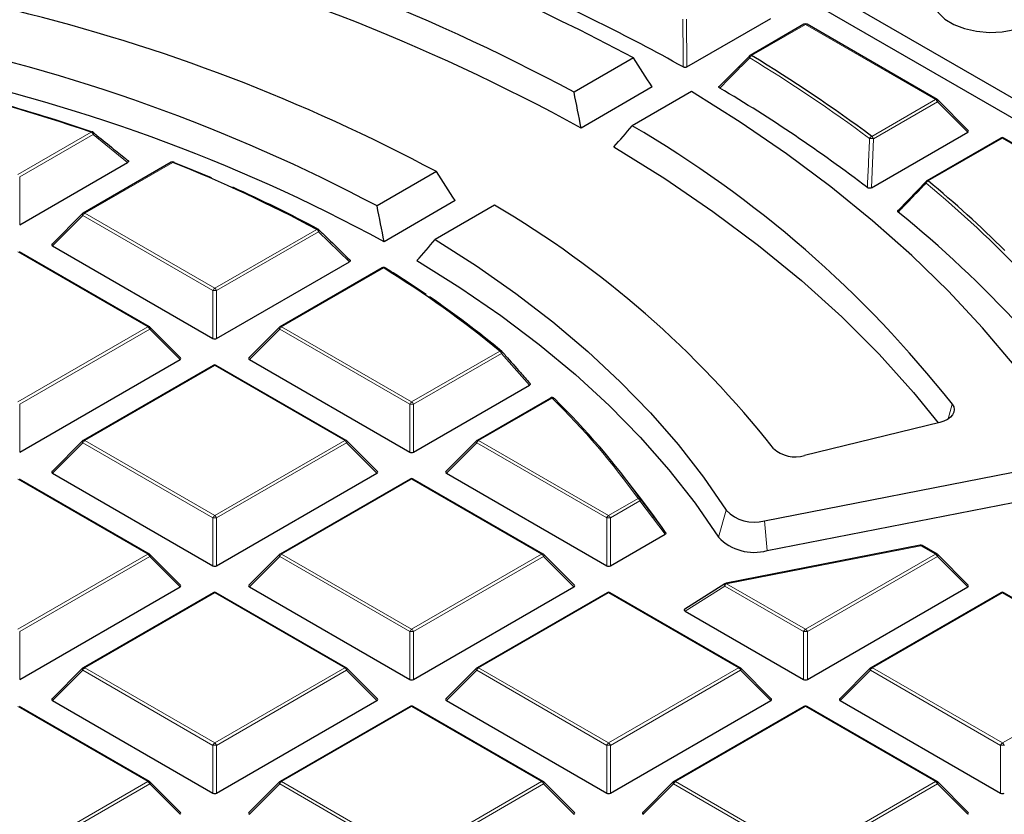
# Model space of a CAD drawing. Units: millimetres. Extents: x 0 to 420, y 0 to 297.
# Drawn here: x 321 to 346, y 197 to 217 of the extents above; entities that cross this region are included whole.
import ezdxf

# ---------------------------------------------------------------- set-up
doc = ezdxf.new("R2010")
doc.units = ezdxf.units.MM

msp = doc.modelspace()

# ---------------------------------------------------------------- linework, layer by layer
at = {"color": 7, "linetype": 'Continuous', "lineweight": 25}
for p, q in [((327.0554, 226.6065), (356.4273, 209.6505)), ((326.7288, 226.2799), (356.4273, 209.1353)), ((338.0881, 216.1827), (340.2563, 217.4344)), ((341.1138, 217.2843), (339.7217, 216.4806)), ((344.5546, 215.3441), (341.1938, 217.2843)), ((336.707, 216.4157), (335.1712, 215.5292)), ((338.9367, 215.6929), (339.7127, 216.4722)), ((337.1912, 215.6649), (335.3526, 214.6035)), ((338.2087, 215.5488), (336.673, 214.6622)), ((345.3601, 214.5424), (344.5712, 215.3314)), ((342.858, 213.0582), (345.3475, 214.4953)), ((346.205, 214.3452), (344.2885, 213.2388)), ((349.6458, 212.405), (346.285, 214.3452)), ((320.8381, 212.1026), (323.6293, 213.714)), ((324.7563, 213.7194), (322.4795, 212.405)), ((331.6142, 213.4757), (330.0782, 212.589)), ((343.5587, 212.483), (344.2795, 213.2305)), ((332.0995, 212.7256), (330.2608, 211.6641)), ((333.1159, 212.6088), (331.5799, 211.7221)), ((322.4629, 212.3923), (321.674, 211.6034)), ((321.6866, 211.5562), (325.8313, 209.1636)), ((324.1899, 209.466), (320.8291, 211.4061)), ((325.9293, 209.1636), (329.3622, 211.1454)), ((330.2087, 210.9889), (327.5706, 209.466)), ((324.9954, 208.6643), (324.2065, 209.4532)), ((327.5541, 209.4532), (326.7652, 208.6643)), ((320.8381, 206.2245), (324.9828, 208.6172)), ((326.7778, 208.6172), (330.9225, 206.2245)), ((325.8403, 208.467), (322.4795, 206.5269)), ((329.2811, 206.5269), (325.9203, 208.467)), ((331.0205, 206.2245), (334.0147, 207.9531)), ((334.5609, 207.6232), (332.6618, 206.5269)), ((334.6568, 207.6111), (334.6605, 207.6069)), ((344.627, 206.992), (341.129, 206.1348)), ((322.4629, 206.5142), (321.674, 205.7252)), ((330.0866, 205.7252), (329.2977, 206.5142)), ((332.6452, 206.5142), (331.8563, 205.7252)), ((340.0914, 204.4487), (347.4797, 205.8965)), ((324.1899, 203.5878), (320.8291, 205.528)), ((321.6866, 205.6781), (325.8313, 203.2854)), ((325.9293, 203.2854), (330.0739, 205.6781)), ((330.9315, 205.528), (327.5706, 203.5878)), ((334.3723, 203.5878), (331.0115, 205.528)), ((331.869, 205.6781), (336.0136, 203.2854)), ((336.9194, 204.9951), (336.4134, 205.6484)), ((340.1603, 203.6782), (347.5487, 205.1261)), ((336.1116, 203.2854), (337.523, 204.1002)), ((344.1171, 203.8176), (339.0989, 202.8343)), ((344.5546, 203.5878), (344.1725, 203.8084)), ((324.9954, 202.7862), (324.2065, 203.5751)), ((327.5541, 203.5751), (326.7652, 202.7862)), ((335.1777, 202.7862), (334.3889, 203.5751)), ((345.3601, 202.7862), (344.5712, 203.5751)), ((320.8381, 200.3464), (324.9828, 202.739)), ((326.7778, 202.739), (330.9225, 200.3464)), ((331.0205, 200.3464), (335.1651, 202.739)), ((339.0715, 202.8234), (338.0332, 202.1668)), ((341.2028, 200.3464), (345.3475, 202.739)), ((325.8403, 202.5889), (322.4795, 200.6487)), ((329.2811, 200.6487), (325.9203, 202.5889)), ((336.0226, 202.5889), (332.6618, 200.6487)), ((339.4635, 200.6487), (336.1026, 202.5889)), ((346.205, 202.5889), (342.8441, 200.6487)), ((349.6458, 200.6487), (346.285, 202.5889)), ((338.0431, 202.1138), (341.1048, 200.3464)), ((322.4629, 200.636), (321.674, 199.8471)), ((330.0866, 199.8471), (329.2977, 200.636)), ((332.6452, 200.636), (331.8563, 199.8471)), ((340.2689, 199.8471), (339.48, 200.636)), ((342.8276, 200.636), (342.0387, 199.8471)), ((324.1899, 197.7097), (320.8291, 199.6498)), ((321.6866, 199.8), (325.8313, 197.4073)), ((325.9293, 197.4073), (330.0739, 199.8)), ((330.9315, 199.6498), (327.5706, 197.7097)), ((334.3723, 197.7097), (331.0115, 199.6498)), ((331.869, 199.8), (336.0136, 197.4073)), ((336.1116, 197.4073), (340.2563, 199.8)), ((341.1138, 199.6498), (337.753, 197.7097)), ((344.5546, 197.7097), (341.1938, 199.6498)), ((342.0513, 199.8), (346.196, 197.4073)), ((324.9954, 196.908), (324.2065, 197.697)), ((327.5541, 197.697), (326.7652, 196.908)), ((335.1777, 196.908), (334.3889, 197.697)), ((337.7364, 197.697), (336.9475, 196.908)), ((345.3601, 196.908), (344.5712, 197.697))]:
    msp.add_line(p, q, dxfattribs=at)
at = {"color": 8, "linetype": 'Continuous', "lineweight": 18}
for p, q in [((338.0803, 217.4146), (338.0881, 216.1827)), ((341.1538, 217.2803), (339.7617, 216.4766)), ((344.5146, 215.3401), (341.1538, 217.2803)), ((342.8652, 214.3879), (344.5146, 215.3401)), ((344.5636, 215.2792), (342.9142, 214.327)), ((345.3475, 214.4953), (344.5636, 215.2792)), ((320.7891, 213.4), (322.6882, 214.4963)), ((322.7372, 214.4353), (320.8381, 213.339)), ((323.6293, 213.714), (322.7372, 214.4353)), ((346.245, 214.3412), (344.3285, 213.2349)), ((349.6058, 212.4011), (346.245, 214.3412)), ((342.9142, 214.327), (342.858, 213.0582)), ((324.7963, 213.7155), (322.5195, 212.4011)), ((320.8381, 213.339), (320.8381, 212.1026)), ((322.4705, 212.3401), (321.6866, 211.5562)), ((325.8313, 210.4), (322.4705, 212.3401)), ((322.5195, 212.4011), (325.8803, 210.4609)), ((325.8803, 210.4609), (328.5183, 211.9838)), ((328.5673, 211.9229), (325.9293, 210.4)), ((329.3622, 211.1454), (328.5673, 211.9229)), ((324.15, 209.462), (320.7891, 211.4022)), ((330.2487, 210.9849), (327.6106, 209.462)), ((325.8313, 209.1636), (325.8313, 210.4)), ((325.9293, 210.4), (325.9293, 209.1636)), ((320.7891, 207.5218), (324.15, 209.462)), ((324.1989, 209.401), (320.8381, 207.4609)), ((324.9828, 208.6172), (324.1989, 209.401)), ((327.5617, 209.401), (326.7778, 208.6172)), ((330.9225, 207.4609), (327.5617, 209.401)), ((327.6106, 209.462), (330.9715, 207.5218)), ((330.9715, 207.5218), (333.2483, 208.8362)), ((333.2973, 208.7753), (331.0205, 207.4609)), ((334.0147, 207.9531), (333.2973, 208.7753)), ((325.8803, 208.4631), (322.5195, 206.5229)), ((329.2411, 206.5229), (325.8803, 208.4631)), ((334.6009, 207.6192), (332.7018, 206.5229)), ((320.8381, 207.4609), (320.8381, 206.2245)), ((330.9225, 206.2245), (330.9225, 207.4609)), ((331.0205, 207.4609), (331.0205, 206.2245)), ((344.9502, 207.4601), (344.8444, 207.0817)), ((322.4705, 206.462), (321.6866, 205.6781)), ((325.8313, 204.5218), (322.4705, 206.462)), ((322.5195, 206.5229), (325.8803, 204.5828)), ((325.8803, 204.5828), (329.2411, 206.5229)), ((329.2901, 206.462), (325.9293, 204.5218)), ((330.0739, 205.6781), (329.2901, 206.462)), ((332.6528, 206.462), (331.869, 205.6781)), ((336.0136, 204.5218), (332.6528, 206.462)), ((332.7018, 206.5229), (336.0626, 204.5828)), ((324.15, 203.5839), (320.7891, 205.524)), ((330.9715, 205.524), (327.6106, 203.5839)), ((334.3323, 203.5839), (330.9715, 205.524)), ((336.0626, 204.5828), (336.824, 205.0223)), ((336.873, 204.9614), (336.1116, 204.5218)), ((337.523, 204.1002), (336.873, 204.9614)), ((339.1021, 204.7207), (338.9011, 204.0245)), ((325.8313, 203.2854), (325.8313, 204.5218)), ((325.9293, 204.5218), (325.9293, 203.2854)), ((336.0136, 203.2854), (336.0136, 204.5218)), ((336.1116, 204.5218), (336.1116, 203.2854)), ((340.0914, 204.4487), (340.1603, 203.6782)), ((344.1325, 203.8045), (339.1143, 202.8211)), ((344.5146, 203.5839), (344.1325, 203.8045)), ((320.7891, 201.6437), (324.15, 203.5839)), ((324.1989, 203.5229), (320.8381, 201.5827)), ((324.9828, 202.739), (324.1989, 203.5229)), ((327.5617, 203.5229), (326.7778, 202.739)), ((330.9225, 201.5827), (327.5617, 203.5229)), ((327.6106, 203.5839), (330.9715, 201.6437)), ((330.9715, 201.6437), (334.3323, 203.5839)), ((334.3813, 203.5229), (331.0205, 201.5827)), ((335.1651, 202.739), (334.3813, 203.5229)), ((341.1538, 201.6437), (344.5146, 203.5839)), ((344.5636, 203.5229), (341.2028, 201.5827)), ((345.3475, 202.739), (344.5636, 203.5229)), ((339.0653, 202.7601), (338.0431, 202.1138)), ((341.1048, 201.5827), (339.0653, 202.7601)), ((339.1143, 202.8211), (341.1538, 201.6437)), ((325.8803, 202.5849), (322.5195, 200.6448)), ((329.2411, 200.6448), (325.8803, 202.5849)), ((336.0626, 202.5849), (332.7018, 200.6448)), ((339.4235, 200.6448), (336.0626, 202.5849)), ((346.245, 202.5849), (342.8841, 200.6448)), ((349.6058, 200.6448), (346.245, 202.5849)), ((320.8381, 201.5827), (320.8381, 200.3464)), ((330.9225, 200.3464), (330.9225, 201.5827)), ((331.0205, 201.5827), (331.0205, 200.3464)), ((341.1048, 200.3464), (341.1048, 201.5827)), ((341.2028, 201.5827), (341.2028, 200.3464)), ((322.5195, 200.6448), (325.8803, 198.7046)), ((325.8803, 198.7046), (329.2411, 200.6448)), ((332.7018, 200.6448), (336.0626, 198.7046)), ((336.0626, 198.7046), (339.4235, 200.6448)), ((342.8841, 200.6448), (346.245, 198.7046)), ((346.245, 198.7046), (349.6058, 200.6448)), ((322.4705, 200.5838), (321.6866, 199.8)), ((325.8313, 198.6437), (322.4705, 200.5838)), ((329.2901, 200.5838), (325.9293, 198.6437)), ((330.0739, 199.8), (329.2901, 200.5838)), ((332.6528, 200.5838), (331.869, 199.8)), ((336.0136, 198.6437), (332.6528, 200.5838)), ((339.4724, 200.5838), (336.1116, 198.6437)), ((340.2563, 199.8), (339.4724, 200.5838)), ((342.8352, 200.5838), (342.0513, 199.8)), ((346.196, 198.6437), (342.8352, 200.5838)), ((324.15, 197.7057), (320.7891, 199.6459)), ((330.9715, 199.6459), (327.6106, 197.7057)), ((334.3323, 197.7057), (330.9715, 199.6459)), ((341.1538, 199.6459), (337.793, 197.7057)), ((344.5146, 197.7057), (341.1538, 199.6459)), ((325.8313, 197.4073), (325.8313, 198.6437)), ((325.9293, 198.6437), (325.9293, 197.4073)), ((336.0136, 197.4073), (336.0136, 198.6437)), ((336.1116, 198.6437), (336.1116, 197.4073)), ((346.196, 197.4073), (346.196, 198.6437)), ((320.7891, 195.7656), (324.15, 197.7057)), ((324.1989, 197.6448), (320.8381, 195.7046)), ((324.9828, 196.8609), (324.1989, 197.6448)), ((327.5617, 197.6448), (326.7778, 196.8609)), ((330.9225, 195.7046), (327.5617, 197.6448)), ((327.6106, 197.7057), (330.9715, 195.7656)), ((330.9715, 195.7656), (334.3323, 197.7057)), ((334.3813, 197.6448), (331.0205, 195.7046)), ((335.1651, 196.8609), (334.3813, 197.6448)), ((337.744, 197.6448), (336.9602, 196.8609)), ((341.1048, 195.7046), (337.744, 197.6448)), ((337.793, 197.7057), (341.1538, 195.7656)), ((341.1538, 195.7656), (344.5146, 197.7057)), ((344.5636, 197.6448), (341.2028, 195.7046)), ((345.3475, 196.8609), (344.5636, 197.6448))]:
    msp.add_line(p, q, dxfattribs=at)
at = {"color": 7, "linetype": 'Continuous', "lineweight": 25, "flags": 128}
for points in [[(344.5751, 218.3106), (344.4837, 218.1549), (344.4428, 217.9629), (344.4759, 217.7704), (344.5812, 217.5867), (344.7538, 217.4208), (344.9851, 217.2808), (345.264, 217.1735), (345.5768, 217.1041), (345.9084, 217.076), (346.2426, 217.0905), (346.5632, 217.147)], [(347.9653, 206.4814), (347.2913, 207.4834), (346.5463, 208.4686), (345.7317, 209.4352), (344.8488, 210.3817), (343.899, 211.3063), (342.8841, 212.2075), (341.8058, 213.0839), (340.6658, 213.9338), (339.4661, 214.7559), (338.2087, 215.5488)], [(336.2011, 214.1137), (337.5141, 213.2982), (338.7621, 212.4493), (339.9426, 211.5689), (341.0532, 210.6587), (342.0916, 209.7205), (343.0558, 208.7562), (343.9438, 207.7679), (344.5826, 206.9811)], [(324.8359, 213.7156), (325.3249, 213.5157), (325.7859, 213.3201)], [(331.5799, 211.7221), (332.6485, 211.0375), (333.6632, 210.3262), (334.622, 209.5894), (335.523, 208.8287), (336.3644, 208.0456), (337.1444, 207.2416), (337.8617, 206.4184), (338.5147, 205.5775), (339.1021, 204.7207)], [(331.1093, 211.1743), (332.22, 210.4798), (333.2743, 209.7566), (334.2698, 209.0061), (335.2045, 208.2301), (336.0764, 207.43), (336.8836, 206.6077), (337.6245, 205.7648), (338.2975, 204.9031), (338.9011, 204.0245)], [(330.2909, 210.9875), (330.2952, 210.9843), (330.2994, 210.9795)], [(344.9502, 207.4601), (344.9874, 207.3936), (345.0013, 207.3241), (344.9912, 207.2544), (344.9577, 207.1872), (344.902, 207.1251), (344.8262, 207.0705), (344.7334, 207.0255), (344.627, 206.992)]]:
    msp.add_lwpolyline(points, dxfattribs=at)
at = {"color": 8, "linetype": 'Continuous', "lineweight": 18, "flags": 128}
for points in [[(339.7049, 216.4677), (339.703, 216.4653), (339.7004, 216.4597), (339.6994, 216.4528), (339.7, 216.4448), (339.7023, 216.4359), (339.7061, 216.4264), (339.7114, 216.4164)], [(344.5712, 215.3314), (344.5733, 215.3288), (344.5758, 215.3231), (344.5766, 215.3161), (344.5758, 215.308), (344.5733, 215.299), (344.5692, 215.2893), (344.5636, 215.2792)], [(322.7372, 214.4353), (322.7423, 214.4478), (322.7456, 214.4597), (322.7468, 214.4705), (322.746, 214.48), (322.743, 214.4877), (322.7382, 214.4934), (322.7382, 214.4934)], [(322.4705, 212.3401), (322.4649, 212.3502), (322.4608, 212.3599), (322.4583, 212.3689), (322.4575, 212.3771), (322.4583, 212.3841), (322.4608, 212.3898), (322.4629, 212.3923)], [(328.5673, 211.9229), (328.5729, 211.9333), (328.5769, 211.9433), (328.5792, 211.9526), (328.5798, 211.9609), (328.5787, 211.968), (328.5759, 211.9738), (328.5741, 211.9759)], [(324.2065, 209.4532), (324.2086, 209.4507), (324.2111, 209.445), (324.2119, 209.438), (324.2111, 209.4298), (324.2086, 209.4208), (324.2045, 209.4111), (324.1989, 209.401)], [(327.5617, 209.401), (327.5561, 209.4111), (327.552, 209.4208), (327.5495, 209.4298), (327.5487, 209.438), (327.5495, 209.445), (327.552, 209.4507), (327.5541, 209.4532)], [(333.2973, 208.7753), (333.3028, 208.7838), (333.3072, 208.792), (333.3103, 208.7998), (333.312, 208.8069), (333.3124, 208.8133), (333.3113, 208.8187), (333.3089, 208.8231), (333.3085, 208.8236)], [(322.4705, 206.462), (322.4649, 206.4721), (322.4608, 206.4817), (322.4583, 206.4908), (322.4575, 206.4989), (322.4583, 206.5059), (322.4608, 206.5116), (322.4629, 206.5142)], [(329.2977, 206.5142), (329.2998, 206.5116), (329.3022, 206.5059), (329.3031, 206.4989), (329.3022, 206.4908), (329.2998, 206.4817), (329.2957, 206.4721), (329.2901, 206.462)], [(332.6528, 206.462), (332.6473, 206.4721), (332.6432, 206.4817), (332.6407, 206.4908), (332.6398, 206.4989), (332.6407, 206.5059), (332.6432, 206.5116), (332.6452, 206.5142)], [(324.2065, 203.5751), (324.2086, 203.5726), (324.2111, 203.5669), (324.2119, 203.5598), (324.2111, 203.5517), (324.2086, 203.5427), (324.2045, 203.533), (324.1989, 203.5229)], [(327.5617, 203.5229), (327.5561, 203.533), (327.552, 203.5427), (327.5495, 203.5517), (327.5487, 203.5598), (327.5495, 203.5669), (327.552, 203.5726), (327.5541, 203.5751)], [(334.3889, 203.5751), (334.3909, 203.5726), (334.3934, 203.5669), (334.3943, 203.5598), (334.3934, 203.5517), (334.3909, 203.5427), (334.3868, 203.533), (334.3813, 203.5229)], [(344.5712, 203.5751), (344.5733, 203.5726), (344.5758, 203.5669), (344.5766, 203.5598), (344.5758, 203.5517), (344.5733, 203.5427), (344.5692, 203.533), (344.5636, 203.5229)], [(339.0715, 202.8234), (339.0666, 202.8191), (339.0617, 202.811), (339.0591, 202.8006), (339.0588, 202.7883), (339.0609, 202.7746), (339.0653, 202.7601)], [(322.4705, 200.5838), (322.4649, 200.5939), (322.4608, 200.6036), (322.4583, 200.6126), (322.4575, 200.6208), (322.4583, 200.6278), (322.4608, 200.6335), (322.4629, 200.636)], [(329.2977, 200.636), (329.2998, 200.6335), (329.3022, 200.6278), (329.3031, 200.6208), (329.3022, 200.6126), (329.2998, 200.6036), (329.2957, 200.5939), (329.2901, 200.5838)], [(332.6528, 200.5838), (332.6473, 200.5939), (332.6432, 200.6036), (332.6407, 200.6126), (332.6398, 200.6208), (332.6407, 200.6278), (332.6432, 200.6335), (332.6452, 200.636)], [(339.48, 200.636), (339.4821, 200.6335), (339.4846, 200.6278), (339.4854, 200.6208), (339.4846, 200.6126), (339.4821, 200.6036), (339.478, 200.5939), (339.4724, 200.5838)], [(342.8352, 200.5838), (342.8296, 200.5939), (342.8255, 200.6036), (342.823, 200.6126), (342.8222, 200.6208), (342.823, 200.6278), (342.8255, 200.6335), (342.8276, 200.636)], [(324.2065, 197.697), (324.2086, 197.6944), (324.2111, 197.6887), (324.2119, 197.6817), (324.2111, 197.6736), (324.2086, 197.6645), (324.2045, 197.6549), (324.1989, 197.6448)], [(327.5617, 197.6448), (327.5561, 197.6549), (327.552, 197.6645), (327.5495, 197.6736), (327.5487, 197.6817), (327.5495, 197.6887), (327.552, 197.6944), (327.5541, 197.697)], [(334.3889, 197.697), (334.3909, 197.6944), (334.3934, 197.6887), (334.3943, 197.6817), (334.3934, 197.6736), (334.3909, 197.6645), (334.3868, 197.6549), (334.3813, 197.6448)], [(337.744, 197.6448), (337.7384, 197.6549), (337.7343, 197.6645), (337.7318, 197.6736), (337.731, 197.6817), (337.7318, 197.6887), (337.7343, 197.6944), (337.7364, 197.697)], [(344.5712, 197.697), (344.5733, 197.6944), (344.5758, 197.6887), (344.5766, 197.6817), (344.5758, 197.6736), (344.5733, 197.6645), (344.5692, 197.6549), (344.5636, 197.6448)]]:
    msp.add_lwpolyline(points, dxfattribs=at)
at = {"color": 7, "linetype": 'Continuous', "lineweight": 25}
for centre, radius, start, end in [((309.7913, 166.0729), 57.0864, 61.86889, 78.67654), ((310.2487, 169.1347), 52.6648, 61.7558, 76.32937), ((310.334, 168.9458), 52.063, 61.27908, 76.36192), ((314.042, 173.3379), 49.0835, 60.79601, 66.60496), ((309.6753, 172.39), 46.5763, 61.89879, 76.28356), ((341.1538, 217.215), 0.08, 60.00269, 119.99731), ((308.9397, 172.6586), 45.1805, 62.10396, 78.49629), ((339.7617, 216.4113), 0.08, 119.99731, 135.15804), ((319.268, 182.6754), 39.5287, 53.34716, 58.77157), ((309.0208, 172.4813), 44.5693, 61.53899, 78.54045), ((307.4618, 169.6513), 47.3594, 71.24585, 76.90761), ((319.1115, 182.1195), 38.9412, 52.61814, 59.39694), ((307.8745, 170.8739), 46.082, 71.20232, 74.47482), ((344.5146, 215.2748), 0.08, 44.99845, 60.00269), ((321.915, 189.3436), 29.3058, 38.18394, 59.76253), ((322.6882, 214.431), 0.08, 51.33287, 71.17867), ((346.245, 214.2759), 0.08, 60.00269, 119.99731), ((324.7963, 213.6501), 0.08, 68.13194, 119.99731), ((311.0629, 179.3313), 37.0253, 61.87188, 68.2277), ((324.8182, 213.7058), 0.0202, 29.22395, 67.01591), ((311.6869, 180.4927), 35.7263, 61.80696, 65.77122), ((344.3285, 213.1696), 0.08, 119.99731, 136.06998), ((324.5527, 189.4317), 30.9463, 45.3299, 50.28001), ((320.0358, 190.3368), 25.8288, 38.22748, 59.57474), ((322.5195, 212.3357), 0.08, 119.99731, 135.00155), ((324.6889, 189.1793), 29.9409, 42.67129, 50.95108), ((328.5183, 211.9185), 0.08, 45.82893, 61.76864), ((330.2487, 210.9196), 0.08, 58.17158, 119.99731), ((316.1229, 188.0964), 26.8964, 50.45261, 58.31894), ((314.9815, 186.2852), 29.0594, 55.72898, 58.18862), ((316.744, 188.8261), 25.967, 50.37363, 55.56052), ((324.15, 209.3967), 0.08, 44.99845, 60.00269), ((327.6106, 209.3967), 0.08, 119.99731, 135.00155), ((333.2483, 208.7709), 0.08, 41.23926, 50.29544), ((325.8803, 208.3978), 0.08, 60.00269, 119.99731), ((334.6009, 207.5539), 0.08, 45.64443, 119.99731), ((321.7443, 194.295), 18.5482, 35.26767, 45.86436), ((322.5195, 206.4576), 0.08, 119.99731, 135.00155), ((329.2411, 206.4576), 0.08, 44.99845, 60.00269), ((332.7018, 206.4576), 0.08, 119.99731, 135.00155), ((340.8873, 206.923), 0.8244, 227.07823, 287.04159), ((330.9715, 205.4587), 0.08, 60.00269, 119.99731), ((323.4178, 194.5331), 17.0806, 34.23769, 37.77119), ((339.8257, 205.4172), 1.0043, 223.90927, 285.34396), ((339.8221, 204.911), 1.2783, 223.90927, 285.34396), ((344.1325, 203.7391), 0.08, 60.00269, 101.08734), ((324.15, 203.5185), 0.08, 44.99845, 60.00269), ((327.6106, 203.5185), 0.08, 119.99731, 135.00155), ((334.3323, 203.5185), 0.08, 44.99845, 60.00269), ((344.5146, 203.5185), 0.08, 44.99845, 60.00269), ((339.1143, 202.7557), 0.08, 101.08734, 122.30392), ((325.8803, 202.5196), 0.08, 60.00269, 119.99731), ((336.0626, 202.5196), 0.08, 60.00269, 119.99731), ((346.245, 202.5196), 0.08, 60.00269, 119.99731), ((322.5195, 200.5795), 0.08, 119.99731, 135.00155), ((329.2411, 200.5795), 0.08, 44.99845, 60.00269), ((332.7018, 200.5795), 0.08, 119.99731, 135.00155), ((339.4235, 200.5795), 0.08, 44.99845, 60.00269), ((342.8841, 200.5795), 0.08, 119.99731, 135.00155), ((330.9715, 199.5806), 0.08, 60.00269, 119.99731), ((341.1538, 199.5806), 0.08, 60.00269, 119.99731), ((324.15, 197.6404), 0.08, 44.99845, 60.00269), ((327.6106, 197.6404), 0.08, 119.99731, 135.00155), ((334.3323, 197.6404), 0.08, 44.99845, 60.00269), ((337.793, 197.6404), 0.08, 119.99731, 135.00155), ((344.5146, 197.6404), 0.08, 44.99845, 60.00269)]:
    msp.add_arc(centre, radius, start, end, dxfattribs=at)
at = {"color": 8, "linetype": 'Continuous', "lineweight": 18}
for centre, radius, start, end in [((341.1303, 217.2474), 0.0404, 54.53278, 114.15676), ((341.1773, 217.2474), 0.0404, 65.84324, 125.46722), ((339.8244, 216.3732), 0.1209, 121.23121, 159.0729), ((319.2478, 182.6648), 39.4707, 53.34716, 58.77157), ((339.7382, 216.4437), 0.0404, 54.53278, 114.15676), ((344.5381, 215.3072), 0.0404, 65.84324, 125.46722), ((344.4484, 215.2367), 0.1228, 20.22711, 57.36203), ((322.7095, 214.4805), 0.0265, 80.31397, 143.57673), ((322.622, 214.3929), 0.1228, 20.22711, 57.36203), ((342.9155, 214.2849), 0.1147, 116.00912, 156.38651), ((342.799, 214.2845), 0.1228, 20.22711, 57.36203), ((346.2215, 214.3083), 0.0404, 54.53278, 114.15676), ((346.2684, 214.3083), 0.0404, 65.84324, 125.46722), ((342.8376, 213.6551), 0.6762, 83.49545, 92.30353), ((324.7729, 213.6825), 0.0404, 54.53278, 114.15676), ((324.8187, 213.695), 0.0303, 75.82348, 137.50785), ((344.3067, 213.2028), 0.0421, 148.05559, 213.63289), ((344.3731, 213.1322), 0.112, 113.44711, 155.02548), ((324.8211, 189.7477), 30.4527, 43.69851, 50.30427), ((344.3051, 213.202), 0.0404, 54.53278, 114.15676), ((322.5857, 212.2977), 0.1228, 122.63797, 159.77289), ((322.496, 212.3681), 0.0404, 54.53278, 114.15676), ((328.5417, 211.9535), 0.0383, 67.85563, 127.67454), ((328.4521, 211.8804), 0.1228, 20.22711, 57.36203), ((330.2252, 210.952), 0.0404, 54.53278, 114.15676), ((330.2719, 210.9519), 0.0404, 62.03762, 125.14303), ((325.9465, 210.3575), 0.1228, 122.63797, 159.77289), ((325.8803, 209.387), 1.0141, 87.23102, 92.76898), ((325.8141, 210.3575), 0.1228, 20.22711, 57.36203), ((324.1734, 209.4291), 0.0404, 65.84324, 125.46722), ((324.0837, 209.3586), 0.1228, 20.22711, 57.36203), ((327.6769, 209.3586), 0.1228, 122.63797, 159.77289), ((327.5872, 209.4291), 0.0404, 54.53278, 114.15676), ((333.2708, 208.7929), 0.0488, 54.1369, 117.41324), ((333.1821, 208.7328), 0.1228, 20.22711, 57.36203), ((325.8568, 208.4302), 0.0404, 54.53278, 114.15676), ((325.9037, 208.4302), 0.0404, 65.84324, 125.46722), ((331.0377, 207.4184), 0.1228, 122.63797, 159.77289), ((330.9052, 207.4184), 0.1228, 20.22711, 57.36203), ((334.5774, 207.5863), 0.0404, 54.53278, 114.15676), ((334.6224, 207.5706), 0.0531, 49.61464, 113.85971), ((321.7111, 194.3345), 18.5103, 35.26767, 45.86436), ((330.9715, 206.448), 1.0141, 87.23102, 92.76898), ((322.5857, 206.4195), 0.1228, 122.63797, 159.77289), ((322.496, 206.49), 0.0404, 54.53278, 114.15676), ((329.2646, 206.49), 0.0404, 65.84324, 125.46722), ((329.1749, 206.4195), 0.1228, 20.22711, 57.36203), ((332.768, 206.4195), 0.1228, 122.63797, 159.77289), ((332.6784, 206.49), 0.0404, 54.53278, 114.15676), ((330.948, 205.4911), 0.0404, 54.53278, 114.15676), ((330.9949, 205.4911), 0.0404, 65.84324, 125.46722), ((336.8424, 204.9634), 0.0617, 41.94578, 107.3125), ((336.7578, 204.9189), 0.1228, 20.22711, 57.36203), ((336.8458, 204.9953), 0.0435, 308.78281, 12.45169), ((325.9465, 204.4794), 0.1228, 122.63797, 159.77289), ((325.8803, 203.5089), 1.0141, 87.23102, 92.76898), ((325.8141, 204.4794), 0.1228, 20.22711, 57.36203), ((336.1289, 204.4794), 0.1228, 122.63797, 159.77289), ((336.0626, 203.5089), 1.0141, 87.23102, 92.76898), ((335.9964, 204.4794), 0.1228, 20.22711, 57.36203), ((344.1134, 203.7977), 0.0203, 19.42665, 79.38404), ((344.156, 203.7715), 0.0404, 65.84324, 125.46722), ((324.1734, 203.5509), 0.0404, 65.84324, 125.46722), ((324.0837, 203.4805), 0.1228, 20.22711, 57.36203), ((327.6769, 203.4805), 0.1228, 122.63797, 159.77289), ((327.5872, 203.5509), 0.0404, 54.53278, 114.15676), ((334.3557, 203.5509), 0.0404, 65.84324, 125.46722), ((334.2661, 203.4805), 0.1228, 20.22711, 57.36203), ((344.5381, 203.5509), 0.0404, 65.84324, 125.46722), ((344.4484, 203.4805), 0.1228, 20.22711, 57.36203), ((339.1805, 202.7177), 0.1228, 122.63797, 159.77289), ((339.0952, 202.8143), 0.0203, 19.42665, 79.38404), ((325.8568, 202.552), 0.0404, 54.53278, 114.15676), ((325.9037, 202.552), 0.0404, 65.84324, 125.46722), ((336.0392, 202.552), 0.0404, 54.53278, 114.15676), ((336.0861, 202.552), 0.0404, 65.84324, 125.46722), ((346.2215, 202.552), 0.0404, 54.53278, 114.15676), ((346.2684, 202.552), 0.0404, 65.84324, 125.46722), ((331.0377, 201.5403), 0.1228, 122.63797, 159.77289), ((330.9052, 201.5403), 0.1228, 20.22711, 57.36203), ((341.22, 201.5403), 0.1228, 122.63797, 159.77289), ((341.0876, 201.5403), 0.1228, 20.22711, 57.36203), ((330.9715, 200.5698), 1.0141, 87.23102, 92.76898), ((341.1538, 200.5698), 1.0141, 87.23102, 92.76898), ((322.5857, 200.5414), 0.1228, 122.63797, 159.77289), ((322.496, 200.6119), 0.0404, 54.53278, 114.15676), ((329.2646, 200.6119), 0.0404, 65.84324, 125.46722), ((329.1749, 200.5414), 0.1228, 20.22711, 57.36203), ((332.768, 200.5414), 0.1228, 122.63797, 159.77289), ((332.6784, 200.6119), 0.0404, 54.53278, 114.15676), ((339.4469, 200.6119), 0.0404, 65.84324, 125.46722), ((339.3572, 200.5414), 0.1228, 20.22711, 57.36203), ((342.9504, 200.5414), 0.1228, 122.63797, 159.77289), ((342.8607, 200.6119), 0.0404, 54.53278, 114.15676), ((330.948, 199.613), 0.0404, 54.53278, 114.15676), ((330.9949, 199.613), 0.0404, 65.84324, 125.46722), ((341.1303, 199.613), 0.0404, 54.53278, 114.15676), ((341.1773, 199.613), 0.0404, 65.84324, 125.46722), ((325.9465, 198.6012), 0.1228, 122.63797, 159.77289), ((325.8803, 197.6308), 1.0141, 87.23102, 92.76898), ((325.8141, 198.6012), 0.1228, 20.22711, 57.36203), ((336.1289, 198.6012), 0.1228, 122.63797, 159.77289), ((336.0626, 197.6308), 1.0141, 87.23102, 92.76898), ((335.9964, 198.6012), 0.1228, 20.22711, 57.36203), ((346.3112, 198.6012), 0.1228, 122.63797, 159.77289), ((346.245, 197.6308), 1.0141, 87.23102, 92.76898), ((346.1788, 198.6012), 0.1228, 20.22711, 57.36203), ((324.1734, 197.6728), 0.0404, 65.84324, 125.46722), ((324.0837, 197.6023), 0.1228, 20.22711, 57.36203), ((327.6769, 197.6023), 0.1228, 122.63797, 159.77289), ((327.5872, 197.6728), 0.0404, 54.53278, 114.15676), ((334.3557, 197.6728), 0.0404, 65.84324, 125.46722), ((334.2661, 197.6023), 0.1228, 20.22711, 57.36203), ((337.8592, 197.6023), 0.1228, 122.63797, 159.77289), ((337.7695, 197.6728), 0.0404, 54.53278, 114.15676), ((344.5381, 197.6728), 0.0404, 65.84324, 125.46722), ((344.4484, 197.6023), 0.1228, 20.22711, 57.36203)]:
    msp.add_arc(centre, radius, start, end, dxfattribs=at)
at = {"color": 7, "linetype": 'Continuous', "lineweight": 25}
for centre, major_axis, ratio, start_param, end_param in [((324.621, 146.7984), (-38.7054, 107.2473), 0.3642684, 5.2718206, 5.280855), ((287.7306, 241.8795), (-36.0304, 99.8353), 0.3642684, 4.3073679, 4.3169049), ((323.3006, 221.3454), (50.0199, 57.1482), 0.1906865, 4.752622, 4.762159), ((345.2658, 214.5236), (0.1033, 0), 0.4471651, 5.6241273, 6.9422433), ((321.6096, 154.5602), (-32.6046, 90.3426), 0.3642684, 5.2740125, 5.2847554), ((290.7421, 234.1178), (-29.9296, 82.9306), 0.3642684, 4.3098977, 4.3213587), ((321.7683, 211.5845), (0.1033, 0), 0.4471651, 2.4825346, 3.8006507), ((320.2891, 217.0607), (41.5502, 47.4715), 0.1906865, 4.7551518, 4.7666128), ((325.8803, 209.2107), (0.08, 0), 0.7452752, 4.0533309, 5.371447), ((324.9011, 208.6455), (0.1033, 0), 0.4471651, 5.6241273, 6.9422433), ((326.8595, 208.6455), (0.1033, 0), 0.4471651, 2.4825346, 3.8006507), ((330.9715, 206.2716), (0.08, 0), 0.7452752, 4.0533309, 5.371447), ((321.7683, 205.7064), (0.1033, 0), 0.4471651, 2.4825346, 3.8006507), ((329.9923, 205.7064), (0.1033, 0), 0.4471651, 5.6241273, 6.9422433), ((331.9506, 205.7064), (0.1033, 0), 0.4471651, 2.4825346, 3.8006507), ((325.8803, 203.3326), (0.08, 0), 0.7452752, 4.0533309, 5.371447), ((336.0626, 203.3326), (0.08, 0), 0.7452752, 4.0533309, 5.371447), ((324.9011, 202.7673), (0.1033, 0), 0.4471651, 5.6241273, 6.9422433), ((326.8595, 202.7673), (0.1033, 0), 0.4471651, 2.4825346, 3.8006507), ((335.0835, 202.7673), (0.1033, 0), 0.4471651, 5.6241273, 6.9422433), ((345.2658, 202.7673), (0.1033, 0), 0.4471651, 5.6241273, 6.9422433), ((338.1347, 202.1364), (0.1168, -0.0099), 0.3984477, 2.6577331, 3.8457085), ((330.9715, 200.3935), (0.08, 0), 0.7452752, 4.0533309, 5.371447), ((341.1538, 200.3935), (0.08, 0), 0.7452752, 4.0533309, 5.371447), ((321.7683, 199.8282), (0.1033, 0), 0.4471651, 2.4825346, 3.8006507), ((329.9923, 199.8282), (0.1033, 0), 0.4471651, 5.6241273, 6.9422433), ((331.9506, 199.8282), (0.1033, 0), 0.4471651, 2.4825346, 3.8006507), ((340.1746, 199.8282), (0.1033, 0), 0.4471651, 5.6241273, 6.9422433), ((342.133, 199.8282), (0.1033, 0), 0.4471651, 2.4825346, 3.8006507), ((325.8803, 197.4544), (0.08, 0), 0.7452752, 4.0533309, 5.371447), ((336.0626, 197.4544), (0.08, 0), 0.7452752, 4.0533309, 5.371447), ((346.245, 197.4544), (0.08, 0), 0.7452752, 4.0533309, 5.371447), ((324.9011, 196.8892), (0.1033, 0), 0.4471651, 5.6241273, 6.9422433), ((326.8595, 196.8892), (0.1033, 0), 0.4471651, 2.4825346, 3.8006507), ((335.0835, 196.8892), (0.1033, 0), 0.4471651, 5.6241273, 6.9422433), ((337.0418, 196.8892), (0.1033, 0), 0.4471651, 2.4825346, 3.8006507), ((345.2658, 196.8892), (0.1033, 0), 0.4471651, 5.6241273, 6.9422433)]:
    msp.add_ellipse(centre, major_axis=major_axis, ratio=ratio, start_param=start_param, end_param=end_param, dxfattribs=at)
for points, knots in [([(376.8552, 203.0973), (376.7682, 203.4469), (376.5793, 204.2057), (376.2128, 205.3664), (375.7719, 206.5798), (375.2675, 207.785), (374.7022, 208.9811), (374.0759, 210.1671), (373.3893, 211.3418), (372.6429, 212.5042), (371.8373, 213.6532), (370.9733, 214.7879), (370.0516, 215.9071), (369.0731, 217.0098), (368.0386, 218.0951), (366.9491, 219.162), (365.8055, 220.2095), (364.609, 221.2367), (363.3605, 222.2427), (362.0612, 223.2266), (360.7122, 224.1875), (359.3148, 225.1247), (357.8703, 226.0372), (356.3798, 226.9243), (354.8448, 227.7852), (353.2666, 228.6193), (351.6466, 229.4257), (349.9862, 230.2038), (348.2868, 230.9529), (346.5501, 231.6724), (344.7775, 232.3617), (342.9705, 233.0202), (341.1308, 233.6473), (339.26, 234.2424), (337.3597, 234.8051), (335.4315, 235.335), (333.4772, 235.8315), (331.4985, 236.2942), (329.497, 236.7227), (327.4746, 237.1167), (325.433, 237.4758), (323.374, 237.7997), (321.2994, 238.0882), (319.211, 238.3409), (317.1107, 238.5577), (315.0002, 238.7385), (312.8814, 238.8829), (310.7562, 238.9911), (308.6265, 239.0623), (306.8788, 239.0922), (305.8417, 239.0946), (305.5156, 239.0954)], [0, 0, 0, 0, 0.0175898, 0.0381841, 0.0587887, 0.0794048, 0.1000325, 0.1206722, 0.1413235, 0.1619859, 0.1826586, 0.2033408, 0.2240314, 0.2447295, 0.2654339, 0.2861437, 0.3068579, 0.3275757, 0.3482963, 0.3690189, 0.3897431, 0.4104682, 0.4311937, 0.4519194, 0.4726448, 0.4933697, 0.5140939, 0.5348173, 0.5555397, 0.5762611, 0.5969815, 0.6177008, 0.638419, 0.6591362, 0.6798523, 0.7005674, 0.7212815, 0.7419946, 0.762707, 0.7834185, 0.8041292, 0.8248393, 0.8455487, 0.8662576, 0.886966, 0.907674, 0.9283817, 0.9490891, 0.9697963, 0.9905034, 1, 1, 1, 1]), ([(338.0881, 216.1827), (338.0819, 216.1797), (338.0694, 216.1735), (338.0459, 216.1696), (338.0231, 216.1708), (338.0045, 216.1755), (337.995, 216.1802), (337.9909, 216.1823)], [0, 0, 0, 0, 0.2247198, 0.450669, 0.6537184, 0.8478672, 1, 1, 1, 1]), ([(338.936, 215.6367), (338.9307, 215.6404), (338.9203, 215.6477), (338.9139, 215.6613), (338.9162, 215.6745), (338.9246, 215.6851), (338.933, 215.6905), (338.9367, 215.6929)], [0, 0, 0, 0, 0.2247181, 0.4506658, 0.6537094, 0.8478602, 1, 1, 1, 1]), ([(322.7234, 214.4981), (322.7597, 214.469), (322.9413, 214.3237), (323.2393, 214.0836), (323.5003, 213.8711), (323.6168, 213.7763)], [0, 0, 0, 0, 0.1216, 0.6080013, 1, 1, 1, 1]), ([(323.6168, 213.7763), (323.6239, 213.7733), (323.637, 213.7678), (323.6494, 213.7559), (323.6536, 213.7435), (323.6499, 213.7314), (323.6412, 213.7215), (323.6329, 213.7163), (323.6293, 213.714)], [0, 0, 0, 0, 0.2059627, 0.3794315, 0.553691, 0.7103055, 0.8740314, 1, 1, 1, 1]), ([(342.858, 213.0582), (342.8515, 213.055), (342.8385, 213.0486), (342.8143, 213.0445), (342.7914, 213.0459), (342.7717, 213.0514), (342.7601, 213.0576), (342.7546, 213.0617), (342.7536, 213.0624)], [0, 0, 0, 0, 0.2112819, 0.4240428, 0.6080789, 0.7772369, 0.9610671, 1, 1, 1, 1]), ([(343.5511, 212.4316), (343.5471, 212.4356), (343.539, 212.4436), (343.5364, 212.4573), (343.542, 212.4702), (343.551, 212.4784), (343.5574, 212.4822), (343.5587, 212.483)], [0, 0, 0, 0, 0.2443546, 0.4897537, 0.7165412, 0.940508, 1, 1, 1, 1]), ([(328.5655, 211.9804), (328.5996, 211.9473), (328.7702, 211.7816), (329.0356, 211.5225), (329.2664, 211.2957), (329.3613, 211.2025)], [0, 0, 0, 0, 0.1283119, 0.6415601, 1, 1, 1, 1]), ([(329.3613, 211.2025), (329.3667, 211.1989), (329.3777, 211.1918), (329.3849, 211.1782), (329.3833, 211.165), (329.3752, 211.1538), (329.3664, 211.1481), (329.3622, 211.1454)], [0, 0, 0, 0, 0.2212834, 0.4438427, 0.642409, 0.8307723, 1, 1, 1, 1]), ([(333.3052, 208.8264), (333.3372, 208.7899), (333.4969, 208.6077), (333.7364, 208.3336), (333.9434, 208.0954), (334.0232, 208.0037)], [0, 0, 0, 0, 0.13326153, 0.66630809, 1, 1, 1, 1]), ([(334.0232, 208.0037), (334.027, 207.9997), (334.0348, 207.9917), (334.0368, 207.9779), (334.0308, 207.9651), (334.0218, 207.9573), (334.0157, 207.9537), (334.0147, 207.9531)], [0, 0, 0, 0, 0.2476951, 0.4964108, 0.7270555, 0.9557572, 1, 1, 1, 1]), ([(337.5385, 204.1431), (337.5407, 204.1388), (337.5452, 204.1301), (337.5418, 204.1166), (337.5331, 204.1066), (337.5256, 204.1018), (337.523, 204.1002)], [0, 0, 0, 0, 0.2902461, 0.5812968, 0.8591304, 1, 1, 1, 1])]:
    msp.add_open_spline(points, degree=3, knots=knots, dxfattribs=at)
at = {"color": 8, "linetype": 'Continuous', "lineweight": 18}
for points, knots in [([(337.9909, 216.1823), (337.9906, 216.2355), (337.9895, 216.5016), (337.9873, 216.9121), (337.9847, 217.2695), (337.9836, 217.4139)], [0, 0, 0, 0, 0.1296492, 0.6482465, 1, 1, 1, 1]), ([(339.7114, 216.4164), (339.678, 216.3827), (339.5107, 216.2144), (339.2523, 215.9545), (339.027, 215.7282), (338.936, 215.6367)], [0, 0, 0, 0, 0.1296492, 0.6482465, 1, 1, 1, 1]), ([(342.7536, 213.0624), (342.7561, 213.1154), (342.7686, 213.3803), (342.7877, 213.8031), (342.8036, 214.173), (342.8104, 214.3308)], [0, 0, 0, 0, 0.1253502, 0.6267517, 1, 1, 1, 1]), ([(344.2716, 213.1794), (344.2397, 213.1463), (344.08, 212.9804), (343.84, 212.7312), (343.6315, 212.515), (343.5511, 212.4316)], [0, 0, 0, 0, 0.13312461, 0.66562328, 1, 1, 1, 1]), ([(336.8883, 205.0047), (336.918, 204.9653), (337.0668, 204.7688), (337.2836, 204.4817), (337.4704, 204.2336), (337.5385, 204.1431)], [0, 0, 0, 0, 0.1370701, 0.6853509, 1, 1, 1, 1])]:
    msp.add_open_spline(points, degree=3, knots=knots, dxfattribs=at)

doc.saveas('drawing.dxf')
